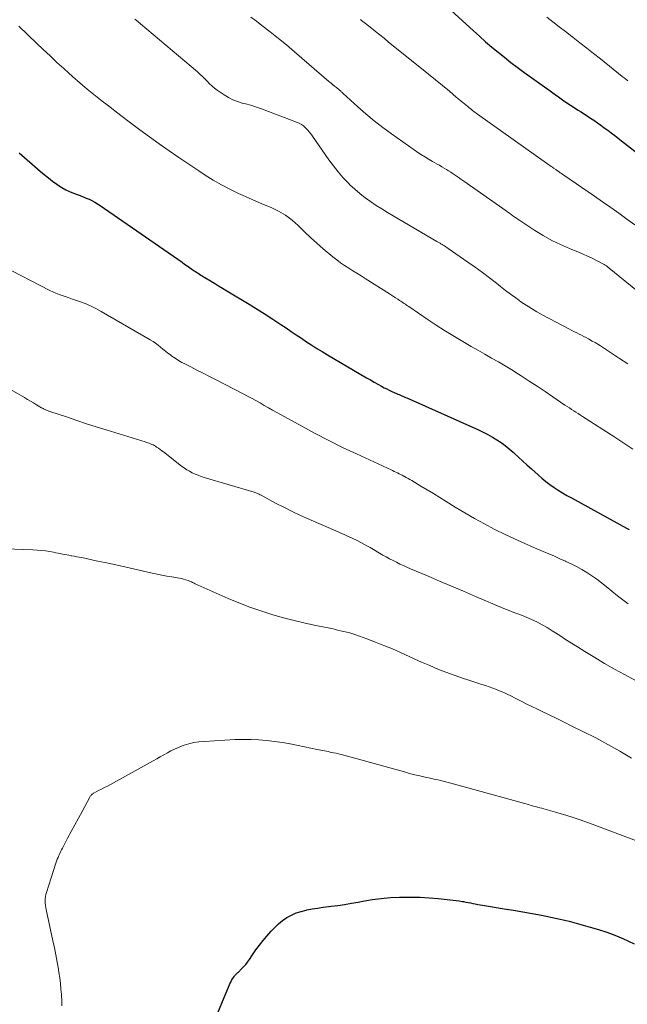
# Model space of a CAD drawing. Units: feet. Extents: x 1930000 to 1935000, y 525000 to 530000.
# Drawn here: x 1930666 to 1930765, y 528494 to 528654 of the extents above; entities that cross this region are included whole.
import ezdxf

# ---------------------------------------------------------------- set-up
doc = ezdxf.new("R2010")
doc.units = ezdxf.units.FT
doc.header["$LTSCALE"] = 100
doc.header["$MEASUREMENT"] = 0
doc.layers.add('CONTOUR INDEX', color=32, linetype='Continuous', lineweight=25)
doc.layers.add('CONTOUR INTERMEDIATE', color=40, linetype='Continuous', lineweight=15)

msp = doc.modelspace()

# ---------------------------------------------------------------- linework, layer by layer
at = {"layer": 'CONTOUR INDEX', "flags": 128}
for points, elevation in [([(1930733.54, 528658.55), (1930740.25, 528652.42), (1930741.24, 528651.53), (1930742.23, 528650.65), (1930743.24, 528649.78), (1930744.26, 528648.93), (1930745.29, 528648.1), (1930746.34, 528647.27), (1930747.4, 528646.47), (1930748.47, 528645.69), (1930752.74, 528642.61), (1930753.42, 528642.12), (1930754.11, 528641.63), (1930754.8, 528641.16), (1930755.5, 528640.69), (1930756.09, 528640.3), (1930756.5, 528640.03), (1930756.91, 528639.76), (1930757.32, 528639.49), (1930757.73, 528639.23), (1930758.14, 528638.97), (1930758.55, 528638.7), (1930758.96, 528638.44), (1930759.36, 528638.17), (1930759.88, 528637.82), (1930760.46, 528637.42), (1930761.03, 528637.02), (1930761.6, 528636.61), (1930762.17, 528636.19), (1930762.73, 528635.76), (1930763.29, 528635.34), (1930763.84, 528634.91), (1930764.4, 528634.48), (1930771.67, 528628.82)], 980), ([(1930666.1, 528632.5), (1930669.55, 528629.51), (1930670.21, 528628.96), (1930670.89, 528628.41), (1930671.58, 528627.89), (1930672.28, 528627.38), (1930672.46, 528627.25), (1930673.1, 528626.85), (1930673.75, 528626.47), (1930674.43, 528626.15), (1930675.13, 528625.87), (1930675.56, 528625.71), (1930676.05, 528625.53), (1930676.54, 528625.33), (1930677.03, 528625.13), (1930677.52, 528624.93), (1930677.99, 528624.7), (1930678.46, 528624.46), (1930678.91, 528624.19), (1930679.35, 528623.9), (1930692.71, 528614.64), (1930693.11, 528614.36), (1930693.51, 528614.08), (1930693.91, 528613.81), (1930694.31, 528613.53), (1930694.69, 528613.27), (1930694.91, 528613.12), (1930695.12, 528612.98), (1930695.33, 528612.84), (1930695.55, 528612.7), (1930695.76, 528612.56), (1930695.98, 528612.42), (1930696.2, 528612.28), (1930696.42, 528612.15), (1930697.32, 528611.61), (1930697.98, 528611.21), (1930698.65, 528610.8), (1930699.32, 528610.4), (1930699.99, 528610), (1930703.65, 528607.8), (1930704.95, 528607), (1930706.25, 528606.19), (1930707.53, 528605.36), (1930708.8, 528604.51), (1930709.67, 528603.93), (1930710.5, 528603.36), (1930711.34, 528602.8), (1930712.18, 528602.24), (1930713.02, 528601.68), (1930713.86, 528601.12), (1930714.71, 528600.58), (1930715.57, 528600.05), (1930716.44, 528599.53), (1930722.81, 528595.78), (1930723.42, 528595.43), (1930724.02, 528595.08), (1930724.64, 528594.74), (1930725.25, 528594.41), (1930725.7, 528594.17), (1930726.09, 528593.96), (1930726.49, 528593.76), (1930726.9, 528593.57), (1930727.3, 528593.39), (1930727.71, 528593.21), (1930727.91, 528593.12), (1930728.12, 528593.03), (1930728.33, 528592.94), (1930728.54, 528592.85), (1930728.74, 528592.77), (1930728.95, 528592.68), (1930729.16, 528592.59), (1930729.36, 528592.5), (1930741.09, 528587.27), (1930741.85, 528586.91), (1930742.59, 528586.52), (1930743.33, 528586.11), (1930744.04, 528585.67), (1930744.74, 528585.2), (1930745.42, 528584.71), (1930746.07, 528584.18), (1930746.71, 528583.63), (1930746.89, 528583.47), (1930747.6, 528582.83), (1930748.31, 528582.18), (1930749.02, 528581.54), (1930749.74, 528580.9), (1930750.78, 528579.95), (1930751.41, 528579.41), (1930752.05, 528578.88), (1930752.71, 528578.38), (1930753.39, 528577.9), (1930754.08, 528577.44), (1930754.78, 528577), (1930755.5, 528576.57), (1930756.22, 528576.16), (1930765.23, 528571.23), (1930765.67, 528570.99)], 1000), ([(1930697.7, 528490.14), (1930700.38, 528496.56), (1930700.5, 528496.84), (1930700.63, 528497.11), (1930700.78, 528497.38), (1930700.93, 528497.64), (1930701.09, 528497.9), (1930701.18, 528498.03), (1930701.27, 528498.14), (1930701.37, 528498.26), (1930701.47, 528498.36), (1930701.58, 528498.46), (1930701.69, 528498.57), (1930701.8, 528498.67), (1930701.91, 528498.77), (1930702.41, 528499.27), (1930702.75, 528499.63), (1930703.08, 528500), (1930703.39, 528500.39), (1930703.68, 528500.8), (1930704.19, 528501.57), (1930704.74, 528502.37), (1930705.31, 528503.14), (1930705.91, 528503.9), (1930706.53, 528504.64), (1930707.22, 528505.43), (1930707.81, 528506.05), (1930708.43, 528506.64), (1930709.11, 528507.16), (1930709.81, 528507.65), (1930710.56, 528508.06), (1930711.33, 528508.42), (1930712.14, 528508.68), (1930712.97, 528508.89), (1930713.04, 528508.91), (1930713.92, 528509.07), (1930714.81, 528509.22), (1930715.7, 528509.34), (1930716.59, 528509.46), (1930717.02, 528509.51), (1930718.13, 528509.65), (1930719.23, 528509.81), (1930720.33, 528509.99), (1930721.42, 528510.19), (1930722.21, 528510.34), (1930723.7, 528510.59), (1930725.19, 528510.79), (1930726.69, 528510.92), (1930728.2, 528511), (1930728.62, 528511.01), (1930730.09, 528511.02), (1930731.57, 528510.99), (1930733.04, 528510.9), (1930734.51, 528510.78), (1930736.46, 528510.57), (1930736.95, 528510.51), (1930737.44, 528510.44), (1930737.93, 528510.37), (1930738.41, 528510.29), (1930738.61, 528510.26), (1930738.99, 528510.19), (1930739.38, 528510.12), (1930739.77, 528510.05), (1930740.16, 528509.97), (1930740.55, 528509.9), (1930740.94, 528509.82), (1930741.33, 528509.75), (1930741.72, 528509.69), (1930745.23, 528509.11), (1930746.76, 528508.86), (1930748.29, 528508.59), (1930749.82, 528508.32), (1930751.34, 528508.04), (1930752.86, 528507.74), (1930754.37, 528507.41)], 1020), ([(1930754.37, 528507.41), (1930755.88, 528507.05), (1930757.38, 528506.65), (1930759.3, 528506.12), (1930760.65, 528505.72), (1930761.99, 528505.27), (1930763.31, 528504.77), (1930764.62, 528504.22), (1930766.49, 528503.4)], 1020)]:
    msp.add_lwpolyline(points, dxfattribs=dict(at, elevation=elevation))
at = {"layer": 'CONTOUR INTERMEDIATE', "flags": 128}
for points, elevation in [([(1930703.92, 528654.67), (1930704.85, 528653.98), (1930705.73, 528653.31), (1930707.08, 528652.26), (1930708.41, 528651.2), (1930709.73, 528650.12), (1930711.03, 528649.02), (1930716.65, 528644.18), (1930716.83, 528644.03), (1930717.01, 528643.87), (1930717.19, 528643.72), (1930717.38, 528643.57), (1930717.43, 528643.53), (1930717.59, 528643.4), (1930717.75, 528643.28), (1930717.91, 528643.15), (1930718.07, 528643.02), (1930718.17, 528642.94), (1930718.28, 528642.85), (1930718.38, 528642.76), (1930718.48, 528642.68), (1930718.58, 528642.59), (1930718.68, 528642.49), (1930718.78, 528642.4), (1930718.88, 528642.31), (1930718.98, 528642.22), (1930721.39, 528640.03), (1930722.71, 528638.87), (1930724.06, 528637.75), (1930725.45, 528636.67), (1930726.87, 528635.62), (1930730.56, 528632.99), (1930731.17, 528632.58), (1930731.78, 528632.17), (1930732.41, 528631.79), (1930733.04, 528631.41), (1930733.56, 528631.11), (1930733.94, 528630.9), (1930734.32, 528630.68), (1930734.7, 528630.47), (1930735.08, 528630.25), (1930735.45, 528630.03), (1930735.83, 528629.81), (1930736.19, 528629.58), (1930736.56, 528629.34), (1930736.79, 528629.19), (1930737.27, 528628.87), (1930737.74, 528628.54), (1930738.21, 528628.22), (1930738.68, 528627.89), (1930745.58, 528623.04), (1930745.86, 528622.84), (1930746.14, 528622.64), (1930746.41, 528622.44), (1930746.69, 528622.23), (1930746.97, 528622.03), (1930747.25, 528621.83), (1930747.53, 528621.64), (1930747.81, 528621.45), (1930750.27, 528619.84), (1930751.64, 528619), (1930753.03, 528618.22), (1930754.46, 528617.52), (1930755.92, 528616.88), (1930757.41, 528616.27), (1930758.15, 528615.96), (1930758.87, 528615.64), (1930759.59, 528615.3), (1930760.3, 528614.94), (1930761.47, 528614.33), (1930761.59, 528614.26), (1930761.71, 528614.19), (1930761.83, 528614.12), (1930761.94, 528614.04), (1930762.05, 528613.95), (1930762.16, 528613.87), (1930762.27, 528613.78), (1930762.38, 528613.69), (1930768.76, 528608.53)], 988), ([(1930752.2, 528654.67), (1930753.22, 528653.87), (1930754.23, 528653.08), (1930755.26, 528652.29), (1930756.28, 528651.5), (1930756.49, 528651.34), (1930757.61, 528650.47), (1930758.74, 528649.6), (1930759.85, 528648.72), (1930760.97, 528647.83), (1930764.51, 528644.99), (1930764.81, 528644.75), (1930765.12, 528644.51), (1930765.42, 528644.27)], 976), ([(1930666.07, 528653.21), (1930668.96, 528650.41), (1930670.05, 528649.36), (1930671.16, 528648.32), (1930672.27, 528647.28), (1930673.39, 528646.26), (1930674.11, 528645.6), (1930674.88, 528644.91), (1930675.66, 528644.24), (1930676.44, 528643.57), (1930677.24, 528642.91), (1930678.04, 528642.26), (1930678.84, 528641.61), (1930679.65, 528640.97), (1930680.47, 528640.34), (1930682.71, 528638.61), (1930684.26, 528637.43), (1930685.82, 528636.27), (1930687.39, 528635.12), (1930688.98, 528633.98), (1930690.57, 528632.86), (1930692.18, 528631.76), (1930693.79, 528630.67), (1930695.42, 528629.59), (1930696.49, 528628.88), (1930697.8, 528628.06), (1930699.14, 528627.28), (1930700.52, 528626.56), (1930701.92, 528625.88), (1930702.29, 528625.71), (1930703.52, 528625.16), (1930704.76, 528624.61), (1930706, 528624.08), (1930707.25, 528623.56), (1930708.45, 528622.98), (1930709.6, 528622.31), (1930710.66, 528621.51), (1930711.65, 528620.62), (1930711.69, 528620.58), (1930712.68, 528619.61), (1930713.68, 528618.67), (1930714.7, 528617.75), (1930715.74, 528616.85), (1930717.32, 528615.52), (1930717.94, 528615.03), (1930718.57, 528614.55), (1930719.22, 528614.11), (1930719.89, 528613.68), (1930720.56, 528613.27), (1930721.24, 528612.86), (1930721.91, 528612.44), (1930722.58, 528612.01), (1930726.52, 528609.5), (1930726.86, 528609.28), (1930727.2, 528609.06), (1930727.54, 528608.84), (1930727.88, 528608.62), (1930728.18, 528608.42), (1930728.37, 528608.3), (1930728.56, 528608.17), (1930728.75, 528608.04), (1930728.94, 528607.92), (1930729.13, 528607.79), (1930729.32, 528607.66), (1930729.5, 528607.53), (1930729.69, 528607.41), (1930732.85, 528605.27), (1930734.17, 528604.39), (1930735.51, 528603.52), (1930736.86, 528602.69), (1930738.23, 528601.87), (1930738.77, 528601.55), (1930739.87, 528600.91), (1930740.98, 528600.27), (1930742.09, 528599.63), (1930743.2, 528599), (1930744.31, 528598.37), (1930745.41, 528597.72), (1930746.49, 528597.06), (1930747.57, 528596.37), (1930748.03, 528596.08), (1930749.33, 528595.24), (1930750.63, 528594.39), (1930751.92, 528593.54), (1930753.2, 528592.67), (1930755.18, 528591.33), (1930755.54, 528591.09), (1930755.9, 528590.86), (1930756.25, 528590.62), (1930756.61, 528590.39), (1930756.97, 528590.16), (1930757.33, 528589.93), (1930757.69, 528589.69), (1930758.05, 528589.46), (1930763.29, 528586.07), (1930764.78, 528585.11), (1930766.26, 528584.14)], 996), ([(1930685.01, 528654.31), (1930685.47, 528653.93), (1930685.92, 528653.56), (1930695.2, 528645.73), (1930695.61, 528645.37), (1930696.01, 528644.99), (1930696.4, 528644.6), (1930696.78, 528644.2), (1930697.16, 528643.8), (1930697.56, 528643.43), (1930697.98, 528643.08), (1930698.42, 528642.75), (1930699.56, 528641.97), (1930700.25, 528641.54), (1930700.97, 528641.17), (1930701.73, 528640.88), (1930702.51, 528640.64), (1930703.3, 528640.43), (1930704.09, 528640.21), (1930704.87, 528639.95), (1930705.65, 528639.68), (1930711.38, 528637.53), (1930711.78, 528637.35), (1930712.16, 528637.14), (1930712.51, 528636.89), (1930712.84, 528636.6), (1930713.15, 528636.28), (1930713.44, 528635.95), (1930713.72, 528635.61), (1930713.98, 528635.25), (1930716.65, 528631.38), (1930717.39, 528630.37), (1930718.17, 528629.39), (1930719, 528628.45), (1930719.86, 528627.54), (1930720.1, 528627.31), (1930720.89, 528626.56), (1930721.71, 528625.85), (1930722.57, 528625.18), (1930723.45, 528624.54), (1930724.35, 528623.93), (1930725.27, 528623.34), (1930726.2, 528622.76), (1930727.13, 528622.2), (1930734.29, 528618.04), (1930734.39, 528617.98), (1930734.5, 528617.92), (1930734.6, 528617.86), (1930734.7, 528617.8), (1930734.81, 528617.74), (1930734.91, 528617.68), (1930735.01, 528617.62), (1930735.12, 528617.55), (1930735.32, 528617.43), (1930735.52, 528617.3), (1930735.72, 528617.17), (1930735.91, 528617.04), (1930736.11, 528616.9), (1930739.35, 528614.67), (1930740.54, 528613.83), (1930741.71, 528612.98), (1930742.87, 528612.1), (1930744.02, 528611.21), (1930744.68, 528610.69), (1930745.49, 528610.06), (1930746.31, 528609.43), (1930747.14, 528608.82), (1930747.97, 528608.21), (1930748.82, 528607.63), (1930749.69, 528607.07), (1930750.58, 528606.55), (1930751.48, 528606.05), (1930755.93, 528603.7), (1930756.32, 528603.5), (1930756.71, 528603.3), (1930757.1, 528603.11), (1930757.5, 528602.93), (1930757.89, 528602.74), (1930758.28, 528602.55), (1930758.66, 528602.34), (1930759.04, 528602.13), (1930759.19, 528602.05), (1930759.63, 528601.79), (1930760.08, 528601.53), (1930760.52, 528601.26), (1930760.95, 528600.98), (1930762.75, 528599.8), (1930764.08, 528598.93), (1930765.41, 528598.06)], 992), ([(1930721.79, 528654.29), (1930722, 528654.13), (1930722.21, 528653.97), (1930722.42, 528653.81), (1930722.62, 528653.64), (1930723.59, 528652.87), (1930724.28, 528652.31), (1930724.97, 528651.76), (1930725.66, 528651.21), (1930726.35, 528650.65), (1930732.91, 528645.35), (1930734.05, 528644.43), (1930735.18, 528643.5), (1930736.32, 528642.56), (1930737.45, 528641.62), (1930739.32, 528640.06), (1930739.51, 528639.9), (1930739.71, 528639.74), (1930739.9, 528639.58), (1930740.1, 528639.43), (1930740.3, 528639.28), (1930740.5, 528639.12), (1930740.7, 528638.98), (1930740.91, 528638.83), (1930752.54, 528630.57), (1930752.73, 528630.44), (1930752.93, 528630.3), (1930753.12, 528630.16), (1930753.31, 528630.03), (1930753.68, 528629.78), (1930753.78, 528629.7), (1930754.21, 528629.4), (1930754.41, 528629.26), (1930754.61, 528629.11), (1930754.81, 528628.97), (1930755.01, 528628.84), (1930759.98, 528625.43), (1930761.31, 528624.51), (1930762.64, 528623.58), (1930763.96, 528622.64), (1930765.27, 528621.7), (1930766.6, 528620.73)], 984), ([(1930663.37, 528614.04), (1930671.14, 528610.05), (1930671.63, 528609.81), (1930672.12, 528609.59), (1930672.62, 528609.4), (1930673.12, 528609.21), (1930673.63, 528609.04), (1930674.14, 528608.87), (1930674.65, 528608.69), (1930675.16, 528608.52), (1930675.98, 528608.23), (1930676.88, 528607.89), (1930677.77, 528607.51), (1930678.63, 528607.08), (1930679.48, 528606.62), (1930687.52, 528601.98), (1930687.96, 528601.71), (1930688.38, 528601.43), (1930688.79, 528601.12), (1930689.19, 528600.79), (1930689.58, 528600.46), (1930689.98, 528600.14), (1930690.38, 528599.82), (1930690.79, 528599.51), (1930691.02, 528599.34), (1930691.55, 528598.97), (1930692.1, 528598.62), (1930692.67, 528598.29), (1930693.24, 528597.99), (1930694.11, 528597.56), (1930695.13, 528597.05), (1930696.14, 528596.53), (1930697.16, 528596.02), (1930698.17, 528595.5), (1930702.65, 528593.18), (1930703.35, 528592.81), (1930704.04, 528592.44), (1930704.73, 528592.06), (1930705.42, 528591.67), (1930706.11, 528591.28), (1930706.79, 528590.89), (1930707.48, 528590.51), (1930708.17, 528590.13), (1930712.23, 528587.89), (1930714.43, 528586.7), (1930716.66, 528585.54), (1930718.9, 528584.43), (1930721.17, 528583.36), (1930726.8, 528580.75), (1930727.06, 528580.63), (1930727.32, 528580.5), (1930727.58, 528580.38), (1930727.84, 528580.26), (1930728.1, 528580.13), (1930728.35, 528580), (1930728.61, 528579.87), (1930728.86, 528579.74), (1930728.97, 528579.68), (1930729.28, 528579.51), (1930729.58, 528579.34), (1930729.89, 528579.17), (1930730.19, 528578.99), (1930731.66, 528578.11), (1930732.69, 528577.49), (1930733.73, 528576.87), (1930734.75, 528576.24), (1930735.78, 528575.6), (1930737.28, 528574.67), (1930738.84, 528573.72), (1930740.41, 528572.8), (1930742.02, 528571.93), (1930743.63, 528571.08), (1930743.72, 528571.04), (1930745.32, 528570.25), (1930746.92, 528569.49), (1930748.54, 528568.76), (1930750.18, 528568.05), (1930751.61, 528567.45), (1930752.53, 528567.05), (1930753.45, 528566.66), (1930754.36, 528566.25), (1930755.28, 528565.84), (1930755.32, 528565.82), (1930756.2, 528565.4), (1930757.07, 528564.95), (1930757.91, 528564.48), (1930758.75, 528563.98), (1930759.57, 528563.45), (1930760.37, 528562.9), (1930761.15, 528562.32), (1930761.92, 528561.71), (1930763.75, 528560.21), (1930764.17, 528559.87), (1930764.6, 528559.54), (1930765.04, 528559.21), (1930765.48, 528558.9)], 1004), ([(1930655.25, 528599.25), (1930666.97, 528592.55), (1930667.47, 528592.26), (1930667.96, 528591.98), (1930668.46, 528591.68), (1930668.95, 528591.39), (1930669.78, 528590.9), (1930669.86, 528590.85), (1930669.94, 528590.8), (1930670.02, 528590.76), (1930670.11, 528590.71), (1930670.19, 528590.67), (1930670.28, 528590.63), (1930670.37, 528590.59), (1930670.45, 528590.56), (1930670.56, 528590.51), (1930670.7, 528590.46), (1930670.84, 528590.41), (1930670.98, 528590.35), (1930671.12, 528590.3), (1930673.98, 528589.33), (1930675.55, 528588.8), (1930677.13, 528588.28), (1930678.71, 528587.77), (1930680.29, 528587.28), (1930686.69, 528585.31), (1930686.91, 528585.24), (1930687.12, 528585.17), (1930687.34, 528585.09), (1930687.55, 528585.01), (1930687.75, 528584.92), (1930687.96, 528584.82), (1930688.16, 528584.72), (1930688.35, 528584.6), (1930688.55, 528584.47), (1930688.84, 528584.28), (1930689.13, 528584.08), (1930689.41, 528583.88), (1930689.68, 528583.67), (1930692.61, 528581.37), (1930693.03, 528581.06), (1930693.46, 528580.78), (1930693.9, 528580.52), (1930694.36, 528580.28), (1930694.83, 528580.06), (1930695.3, 528579.86), (1930695.79, 528579.68), (1930696.28, 528579.53), (1930704.44, 528577.11), (1930704.59, 528577.06), (1930704.74, 528577.01), (1930704.88, 528576.95), (1930705.02, 528576.89), (1930705.16, 528576.83), (1930705.3, 528576.76), (1930705.44, 528576.69), (1930705.58, 528576.62), (1930707.97, 528575.34), (1930709.31, 528574.64), (1930710.66, 528573.97), (1930712.03, 528573.32), (1930713.4, 528572.7), (1930718.15, 528570.62), (1930718.52, 528570.46), (1930718.88, 528570.3), (1930719.24, 528570.15), (1930719.61, 528569.99), (1930719.97, 528569.83), (1930720.33, 528569.67), (1930720.69, 528569.5), (1930721.04, 528569.32), (1930721.36, 528569.16), (1930721.87, 528568.89), (1930722.37, 528568.62), (1930722.87, 528568.34), (1930723.37, 528568.06), (1930725.48, 528566.84), (1930726.02, 528566.53), (1930726.57, 528566.23), (1930727.12, 528565.94), (1930727.68, 528565.66), (1930728.24, 528565.38), (1930728.81, 528565.12), (1930729.38, 528564.86), (1930729.95, 528564.61), (1930732.72, 528563.43), (1930734.68, 528562.6), (1930736.64, 528561.76), (1930738.6, 528560.93), (1930740.56, 528560.1), (1930745.18, 528558.14), (1930745.63, 528557.95), (1930746.09, 528557.77), (1930746.54, 528557.6), (1930747, 528557.43), (1930747.47, 528557.26), (1930747.92, 528557.08), (1930748.38, 528556.9), (1930748.83, 528556.7), (1930749.7, 528556.32), (1930750.58, 528555.92), (1930751.44, 528555.48), (1930752.28, 528555), (1930753.1, 528554.5), (1930753.38, 528554.31), (1930754.34, 528553.7), (1930755.29, 528553.08), (1930756.25, 528552.47), (1930757.21, 528551.87), (1930758.44, 528551.09), (1930760.03, 528550.11), (1930761.63, 528549.15), (1930763.25, 528548.22), (1930764.88, 528547.32), (1930772.72, 528543.08)], 1008), ([(1930659.47, 528568.01), (1930668.35, 528567.7), (1930669.04, 528567.66), (1930669.73, 528567.6), (1930670.41, 528567.52), (1930671.1, 528567.41), (1930671.74, 528567.29), (1930672.1, 528567.22), (1930672.46, 528567.16), (1930672.81, 528567.09), (1930673.17, 528567.01), (1930673.52, 528566.94), (1930673.88, 528566.87), (1930674.24, 528566.81), (1930674.59, 528566.74), (1930674.69, 528566.73), (1930675.1, 528566.66), (1930675.51, 528566.58), (1930675.91, 528566.5), (1930676.32, 528566.42), (1930677.96, 528566.07), (1930679.19, 528565.81), (1930680.41, 528565.55), (1930681.63, 528565.28), (1930682.86, 528565.01), (1930687.81, 528563.9), (1930688.61, 528563.73), (1930689.41, 528563.57), (1930690.21, 528563.42), (1930691.01, 528563.29), (1930691.93, 528563.14), (1930692.27, 528563.08), (1930692.62, 528563), (1930692.96, 528562.92), (1930693.3, 528562.82), (1930693.67, 528562.7), (1930693.82, 528562.65), (1930693.97, 528562.59), (1930694.11, 528562.53), (1930694.26, 528562.46), (1930694.4, 528562.38), (1930694.54, 528562.31), (1930694.69, 528562.24), (1930694.84, 528562.17), (1930700.24, 528559.76), (1930701.98, 528559.02), (1930703.75, 528558.33), (1930705.54, 528557.72), (1930707.35, 528557.15), (1930707.52, 528557.11), (1930709.26, 528556.62), (1930711.01, 528556.17), (1930712.77, 528555.75), (1930714.54, 528555.36), (1930717.07, 528554.83), (1930717.57, 528554.72), (1930718.07, 528554.61), (1930718.57, 528554.5), (1930719.07, 528554.39), (1930719.57, 528554.26), (1930720.06, 528554.13), (1930720.55, 528553.98), (1930721.03, 528553.81), (1930722.87, 528553.16), (1930724.26, 528552.64), (1930725.64, 528552.09), (1930727.01, 528551.51), (1930728.36, 528550.91), (1930729.18, 528550.53), (1930730.48, 528549.94), (1930731.79, 528549.36), (1930733.1, 528548.8), (1930734.42, 528548.24), (1930735.75, 528547.72), (1930737.09, 528547.21), (1930738.44, 528546.75), (1930739.8, 528546.3), (1930741.61, 528545.74), (1930742.22, 528545.55), (1930742.82, 528545.34), (1930743.42, 528545.12), (1930744.02, 528544.9), (1930744.61, 528544.65), (1930745.2, 528544.4), (1930745.77, 528544.13), (1930746.34, 528543.84), (1930747.03, 528543.49), (1930747.94, 528543.02), (1930748.85, 528542.56), (1930749.76, 528542.11), (1930750.68, 528541.66), (1930751.33, 528541.35), (1930752.58, 528540.74), (1930753.83, 528540.14), (1930755.07, 528539.54), (1930756.31, 528538.93), (1930758.22, 528538), (1930760.21, 528536.98), (1930762.19, 528535.94), (1930764.14, 528534.84), (1930766.06, 528533.7)], 1012), ([(1930673.1, 528493.25), (1930673.09, 528493.61), (1930673.07, 528493.97), (1930673, 528495.08), (1930672.94, 528496), (1930672.85, 528496.91), (1930672.74, 528497.82), (1930672.6, 528498.72), (1930672.51, 528499.25), (1930672.31, 528500.41), (1930672.1, 528501.57), (1930671.87, 528502.73), (1930671.62, 528503.89), (1930670.51, 528508.96), (1930670.45, 528509.31), (1930670.4, 528509.66), (1930670.37, 528510.02), (1930670.35, 528510.37), (1930670.37, 528510.73), (1930670.4, 528511.08), (1930670.47, 528511.42), (1930670.56, 528511.76), (1930672.11, 528516.55), (1930672.22, 528516.87), (1930672.34, 528517.18), (1930672.46, 528517.49), (1930672.59, 528517.8), (1930672.74, 528518.1), (1930672.88, 528518.4), (1930673.03, 528518.7), (1930673.18, 528518.99), (1930674.03, 528520.6), (1930674.61, 528521.7), (1930675.19, 528522.8), (1930675.78, 528523.89), (1930676.38, 528524.98), (1930677.72, 528527.43), (1930677.78, 528527.52), (1930677.84, 528527.61), (1930677.9, 528527.69), (1930677.98, 528527.76), (1930678.05, 528527.83), (1930678.14, 528527.89), (1930678.22, 528527.95), (1930678.32, 528528), (1930679.09, 528528.39), (1930679.58, 528528.63), (1930680.05, 528528.88), (1930680.53, 528529.14), (1930681.01, 528529.39), (1930687.98, 528533.25), (1930688.56, 528533.58), (1930689.14, 528533.91), (1930689.72, 528534.24), (1930690.3, 528534.57), (1930690.88, 528534.89), (1930691.48, 528535.18), (1930692.09, 528535.44), (1930692.71, 528535.68), (1930693.03, 528535.79), (1930693.83, 528536.03), (1930694.64, 528536.22), (1930695.46, 528536.35), (1930696.29, 528536.43), (1930701.38, 528536.72), (1930702.67, 528536.76), (1930703.96, 528536.75), (1930705.24, 528536.69), (1930706.52, 528536.58), (1930707.8, 528536.41), (1930709.08, 528536.23), (1930710.35, 528536.01), (1930711.62, 528535.76), (1930714.75, 528535.11), (1930715.05, 528535.05), (1930715.35, 528534.99), (1930715.65, 528534.93), (1930715.95, 528534.87), (1930716.25, 528534.82), (1930716.55, 528534.76), (1930716.85, 528534.69), (1930717.15, 528534.63), (1930717.4, 528534.58), (1930717.82, 528534.48), (1930718.24, 528534.38), (1930718.66, 528534.28), (1930719.07, 528534.16), (1930728.98, 528531.43), (1930729.82, 528531.2), (1930730.66, 528530.99), (1930731.5, 528530.78), (1930732.34, 528530.59), (1930733.19, 528530.4), (1930733.61, 528530.31), (1930734.04, 528530.22), (1930734.46, 528530.13), (1930734.88, 528530.04), (1930735.3, 528529.94), (1930735.72, 528529.84), (1930736.14, 528529.73), (1930736.56, 528529.62), (1930749.01, 528526.15), (1930749.35, 528526.05), (1930749.69, 528525.96), (1930750.04, 528525.87), (1930750.38, 528525.78), (1930750.72, 528525.69), (1930751.06, 528525.6), (1930751.4, 528525.51), (1930751.74, 528525.42), (1930753.65, 528524.89), (1930754.93, 528524.51), (1930756.21, 528524.11), (1930757.48, 528523.68), (1930758.74, 528523.23), (1930767.31, 528520.01)], 1016)]:
    msp.add_lwpolyline(points, dxfattribs=dict(at, elevation=elevation))

doc.saveas('drawing.dxf')
